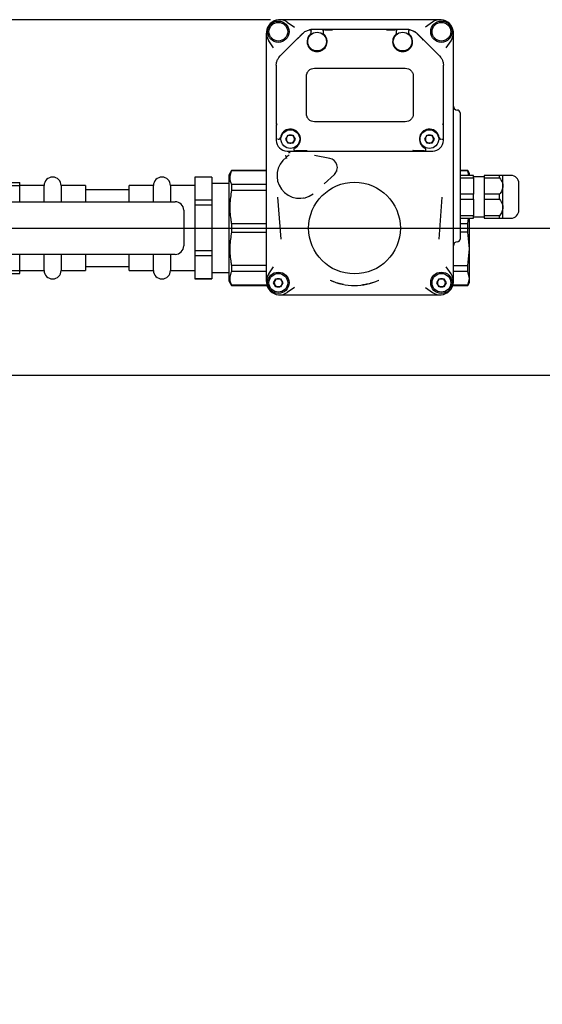
# Model space of a CAD drawing. Units: inches. Extents: x -12 to 1063, y -12 to 825.
# Drawn here: x 312 to 389, y 553 to 698 of the extents above; entities that cross this region are included whole.
import ezdxf

# ---------------------------------------------------------------- set-up
doc = ezdxf.new("R2010")
doc.units = ezdxf.units.IN
doc.header["$MEASUREMENT"] = 0
doc.header["$PDSIZE"] = -1
doc.layers.add('OVERRIDDEN', color=7, linetype='Continuous')
doc.dimstyles.get("Standard").update_dxf_attribs({"dimtxt": 0.18, "dimasz": 0.18, "dimexe": 0.18, "dimexo": 0.0625, "dimgap": 0.09, "dimtad": 0, "dimtih": 1, "dimtoh": 1, "dimdec": 4, "dimzin": 0, "dimdsep": 46, "dimtxsty": 'Standard', "dimcen": 0.09, "dimadec": 0, "dimazin": 0, "dimtfac": 1, "dimtdec": 4, "dimtofl": 0, "dimtmove": 0, "dimatfit": 3, "dimfxl": 0, "dimtolj": 1, "dimtzin": 0, "dimarcsym": 0})

# ---------------------------------------------------------------- blocks, each defined once
blk = doc.blocks.new('_D_2')
at = {"layer": 'Defpoints', "color": 0}
for p in [(230, 667.13), (296.77, 645.43), (416.57, 645.43)]:
    blk.add_point(p, dxfattribs=at)
at = {"layer": 'OVERRIDDEN', "color": 0, "lineweight": -2}
for p, q in [((416.57, 673.63), (416.57, 680.13)), ((232.5, 667.13), (422.82, 667.13)), ((299.27, 645.43), (422.82, 645.43)), ((416.57, 638.93), (416.57, 632.43))]:
    blk.add_line(p, q, dxfattribs=at)
at = {"layer": 'OVERRIDDEN', "color": 0}
for points in [[(415.48, 673.63), (417.65, 673.63), (416.57, 667.13)], [(417.65, 638.93), (415.48, 638.93), (416.57, 645.43)]]:
    blk.add_solid(points, dxfattribs=at)
at = {"layer": 'OVERRIDDEN', "color": 0, "insert": (416.57, 659.4), "char_height": 6.25, "attachment_point": 2}
blk.add_mtext('\\A1;21.70', dxfattribs=at)
blk = doc.blocks.new('_D_4')
at = {"layer": 'Defpoints', "color": 0}
for p in [(350.96, 697.83), (133.56, 552.72), (216.4, 552.72)]:
    blk.add_point(p, dxfattribs=at)
at = {"layer": 'OVERRIDDEN', "color": 0, "lineweight": -2}
for p, q in [((348.46, 697.83), (127.31, 697.83)), ((133.56, 691.33), (133.56, 631.4)), ((133.56, 559.22), (133.56, 619.15)), ((213.9, 552.72), (127.31, 552.72))]:
    blk.add_line(p, q, dxfattribs=at)
at = {"layer": 'OVERRIDDEN', "color": 0}
for points in [[(134.64, 691.33), (132.47, 691.33), (133.56, 697.83)], [(132.47, 559.22), (134.64, 559.22), (133.56, 552.72)]]:
    blk.add_solid(points, dxfattribs=at)
at = {"layer": 'OVERRIDDEN', "color": 0, "insert": (133.56, 628.4), "char_height": 6.25, "attachment_point": 2}
blk.add_mtext('\\A1;(145.12)', dxfattribs=at)

msp = doc.modelspace()

# ---------------------------------------------------------------- linework, layer by layer
at = {"color": 7, "linetype": 'Continuous', "lineweight": 25}
for p, q in [((350.96, 697.478), (351.996, 696.753)), ((372.322, 697.834), (350.962, 697.834)), ((372.324, 697.478), (371.288, 696.753)), ((352.458, 694.989), (353.21, 695.764)), ((354.457, 696.067), (354.457, 696.147)), ((354.457, 695.882), (354.457, 695.988)), ((356.426, 696.378), (354.603, 696.378)), ((356.229, 696.181), (356.229, 696.067)), ((356.229, 695.988), (356.229, 695.882)), ((357.516, 696.378), (356.426, 696.378)), ((356.479, 696.34), (357.593, 696.318)), ((365.579, 696.378), (357.955, 696.378)), ((365.51, 696.281), (365.555, 696.345)), ((365.721, 696.378), (365.579, 696.378)), ((365.643, 696.317), (366.806, 696.34)), ((366.859, 696.378), (365.721, 696.378)), ((368.681, 696.378), (366.859, 696.378)), ((367.056, 696.115), (367.056, 696.181)), ((367.056, 695.882), (367.056, 696.037)), ((368.827, 696.147), (368.827, 696.115)), ((368.827, 696.037), (368.827, 695.882)), ((347.863, 694.735), (347.863, 660.382)), ((348.944, 693.701), (348.219, 694.737)), ((352.184, 694.774), (349.916, 692.505)), ((370.867, 695.007), (370.857, 695.018)), ((373.369, 692.505), (370.867, 695.007)), ((374.34, 693.701), (375.066, 694.737)), ((375.422, 660.382), (375.422, 694.735)), ((349.708, 692.261), (349.916, 692.505)), ((373.369, 692.505), (373.576, 692.261)), ((349.339, 691.113), (349.365, 691.433)), ((349.339, 691.113), (349.339, 682.413)), ((373.919, 691.433), (373.945, 691.113)), ((373.945, 682.345), (373.945, 691.113)), ((353.768, 683.976), (353.768, 689.488)), ((354.949, 690.669), (368.335, 690.669)), ((369.516, 689.488), (369.516, 683.976)), ((376.406, 684.114), (376.406, 665.492)), ((349.339, 682.345), (349.339, 682.286)), ((368.335, 682.795), (354.949, 682.795)), ((350.72, 680.236), (351.063, 680.83)), ((351.063, 680.83), (351.749, 680.83)), ((351.749, 680.83), (352.092, 680.236)), ((371.192, 680.236), (371.535, 680.83)), ((371.535, 680.83), (372.222, 680.83)), ((372.222, 680.83), (372.565, 680.236)), ((349.339, 680.433), (349.339, 680.039)), ((349.662, 680.236), (349.744, 680.236)), ((351.063, 679.641), (350.72, 680.236)), ((351.749, 679.641), (351.063, 679.641)), ((352.092, 680.236), (351.749, 679.641)), ((371.535, 679.641), (371.192, 680.236)), ((372.222, 679.641), (371.535, 679.641)), ((372.565, 680.236), (372.222, 679.641)), ((373.54, 680.236), (373.622, 680.236)), ((373.756, 680.236), (373.945, 680.236)), ((373.945, 680.039), (373.945, 680.236)), ((350.914, 678.464), (352.137, 678.464)), ((351.139, 678.248), (351.251, 678.2)), ((351.372, 678.203), (351.139, 678.248)), ((351.94, 678.731), (351.94, 678.661)), ((352.137, 678.464), (352.148, 678.464)), ((353.627, 678.464), (353.668, 678.464)), ((353.737, 678.464), (369.548, 678.464)), ((353.772, 678.494), (353.778, 678.5)), ((353.778, 678.5), (353.783, 678.501)), ((353.837, 678.56), (353.829, 678.549)), ((357.211, 677.4), (354.962, 677.839)), ((369.455, 678.549), (369.447, 678.56)), ((369.502, 678.501), (369.507, 678.5)), ((369.617, 678.464), (369.658, 678.464)), ((371.136, 678.464), (371.148, 678.464)), ((371.148, 678.464), (372.371, 678.464)), ((371.344, 678.661), (371.344, 678.731)), ((342.737, 675.59), (342.351, 674.921)), ((342.351, 674.921), (342.351, 659.33)), ((347.863, 675.59), (342.737, 675.59)), ((342.737, 675.59), (342.737, 675.569)), ((347.863, 675.569), (342.737, 675.569)), ((356.382, 673.635), (357.887, 675.04)), ((358.212, 675.502), (358.197, 675.44)), ((377.534, 675.59), (376.406, 675.59)), ((377.534, 675.569), (376.406, 675.569)), ((378.375, 674.882), (376.406, 674.882)), ((377.784, 675.157), (377.534, 675.59)), ((377.534, 675.569), (377.534, 675.59)), ((377.702, 674.882), (377.534, 675.569)), ((377.784, 674.882), (377.784, 675.157)), ((378.375, 674.515), (378.375, 674.882)), ((382.228, 674.882), (379.949, 674.882)), ((379.949, 674.882), (379.949, 674.515)), ((382.228, 674.515), (382.228, 674.882)), ((383.886, 674.882), (382.705, 674.882)), ((382.705, 673.307), (382.705, 674.882)), ((309.051, 673.826), (311.551, 673.826)), ((309.051, 673.395), (311.551, 673.395)), ((311.551, 673.395), (311.551, 673.826)), ((311.551, 671.001), (311.551, 673.395)), ((315.151, 673.376), (311.551, 673.376)), ((315.151, 671.001), (315.151, 673.376)), ((321.251, 673.376), (317.651, 673.376)), ((317.651, 673.376), (317.651, 671.001)), ((321.251, 673.376), (321.251, 671.001)), ((331.251, 673.376), (327.651, 673.376)), ((327.651, 671.001), (327.651, 673.376)), ((331.251, 671.001), (331.251, 673.376)), ((337.351, 673.376), (333.751, 673.376)), ((333.751, 673.376), (333.751, 671.001)), ((339.851, 674.626), (337.351, 674.626)), ((337.351, 674.626), (337.351, 674.613)), ((339.851, 674.613), (337.351, 674.613)), ((337.351, 674.613), (337.351, 671.243)), ((339.851, 674.626), (339.851, 674.613)), ((339.851, 674.613), (339.851, 671.243)), ((342.351, 673.701), (339.851, 673.701)), ((342.737, 673.523), (342.737, 672.668)), ((347.863, 673.523), (342.737, 673.523)), ((376.406, 674.515), (378.375, 674.515)), ((379.949, 674.685), (378.375, 674.685)), ((378.375, 674.515), (378.375, 672.098)), ((379.949, 674.515), (379.949, 672.098)), ((379.949, 674.515), (382.228, 674.515)), ((327.651, 672.776), (321.251, 672.776)), ((347.863, 672.668), (342.737, 672.668)), ((378.375, 672.098), (376.406, 672.098)), ((378.375, 671.366), (378.375, 672.098)), ((382.228, 672.098), (379.949, 672.098)), ((379.949, 672.098), (379.949, 671.366)), ((382.228, 671.366), (382.228, 672.098)), ((382.705, 670.157), (382.705, 673.307)), ((307.676, 671.001), (334.451, 671.001)), ((339.851, 671.243), (337.351, 671.243)), ((337.351, 671.243), (337.351, 670.496)), ((339.851, 670.496), (337.351, 670.496)), ((337.351, 670.496), (337.351, 663.755)), ((339.851, 671.243), (339.851, 670.496)), ((339.851, 670.496), (339.851, 663.755)), ((349.518, 671.686), (349.985, 665.481)), ((353.335, 671.541), (353.27, 671.543)), ((373.3, 665.481), (373.767, 671.686)), ((376.406, 671.366), (378.375, 671.366)), ((378.375, 671.366), (378.375, 668.949)), ((379.949, 671.366), (382.228, 671.366)), ((379.949, 671.366), (379.949, 668.949)), ((335.701, 669.751), (335.701, 664.501)), ((382.705, 668.582), (382.705, 670.157)), ((347.863, 667.73), (342.737, 667.73)), ((342.737, 667.73), (342.737, 666.521)), ((378.375, 668.949), (376.406, 668.949)), ((376.406, 668.582), (378.375, 668.582)), ((377.534, 667.73), (376.406, 667.73)), ((377.534, 667.73), (377.62, 668.582)), ((377.534, 666.521), (377.534, 667.73)), ((377.784, 664.052), (377.784, 668.582)), ((378.375, 668.582), (378.375, 668.949)), ((378.375, 668.779), (379.949, 668.779)), ((382.228, 668.949), (379.949, 668.949)), ((379.949, 668.949), (379.949, 668.582)), ((379.949, 668.582), (382.228, 668.582)), ((382.228, 668.582), (382.228, 668.949)), ((382.705, 668.582), (383.886, 668.582)), ((342.737, 666.521), (347.863, 666.521)), ((377.534, 666.521), (376.406, 666.521)), ((377.784, 664.052), (377.534, 666.521)), ((334.451, 663.251), (307.676, 663.251)), ((311.551, 660.857), (311.551, 663.251)), ((315.151, 660.876), (315.151, 663.251)), ((317.651, 663.251), (317.651, 660.876)), ((321.251, 663.251), (321.251, 660.876)), ((327.651, 660.876), (327.651, 663.251)), ((331.251, 660.876), (331.251, 663.251)), ((333.751, 663.251), (333.751, 660.876)), ((339.851, 663.755), (337.351, 663.755)), ((337.351, 663.755), (337.351, 663.008)), ((339.851, 663.755), (339.851, 663.008)), ((377.534, 661.583), (377.784, 664.052)), ((377.784, 659.705), (377.784, 664.052)), ((339.851, 663.008), (337.351, 663.008)), ((337.351, 663.008), (337.351, 659.638)), ((339.851, 663.008), (339.851, 659.638)), ((309.051, 660.857), (311.551, 660.857)), ((309.051, 660.426), (311.551, 660.426)), ((311.551, 660.876), (315.151, 660.876)), ((311.551, 660.426), (311.551, 660.857)), ((317.651, 660.876), (321.251, 660.876)), ((321.251, 661.476), (327.651, 661.476)), ((327.651, 660.876), (331.251, 660.876)), ((333.751, 660.876), (337.351, 660.876)), ((339.851, 660.551), (342.351, 660.551)), ((342.737, 661.583), (342.737, 660.728)), ((347.863, 661.583), (342.737, 661.583)), ((347.863, 660.728), (342.737, 660.728)), ((348.219, 660.381), (348.944, 661.417)), ((375.066, 660.381), (374.34, 661.417)), ((375.422, 661.583), (377.534, 661.583)), ((377.534, 660.728), (375.422, 660.728)), ((377.534, 660.728), (377.534, 661.583)), ((377.784, 659.705), (377.534, 660.728)), ((339.851, 659.638), (337.351, 659.638)), ((337.351, 659.638), (337.351, 659.626)), ((337.351, 659.626), (339.851, 659.626)), ((339.851, 659.638), (339.851, 659.626)), ((342.351, 659.33), (342.737, 658.661)), ((348.948, 659.055), (349.291, 659.649)), ((349.291, 658.46), (348.948, 659.055)), ((349.291, 659.649), (349.978, 659.649)), ((349.978, 659.649), (350.321, 659.055)), ((350.321, 659.055), (349.978, 658.46)), ((372.964, 659.055), (373.307, 659.649)), ((373.307, 658.46), (372.964, 659.055)), ((373.307, 659.649), (373.993, 659.649)), ((373.993, 659.649), (374.337, 659.055)), ((374.337, 659.055), (373.993, 658.46)), ((377.534, 658.683), (377.784, 659.705)), ((377.534, 658.661), (377.784, 659.094)), ((377.784, 659.094), (377.784, 659.705)), ((342.737, 658.683), (342.737, 658.661)), ((347.947, 658.683), (342.737, 658.683)), ((342.737, 658.661), (347.953, 658.661)), ((349.978, 658.46), (349.291, 658.46)), ((351.996, 658.364), (350.96, 657.639)), ((371.288, 658.364), (372.324, 657.639)), ((373.993, 658.46), (373.307, 658.46)), ((375.331, 658.661), (377.534, 658.661)), ((377.534, 658.683), (375.338, 658.683)), ((377.534, 658.661), (377.534, 658.683)), ((350.962, 657.283), (372.322, 657.283))]:
    msp.add_line(p, q, dxfattribs=at)
for centre, radius in [((349.634, 696.063), 1.575), ((349.634, 696.063), 1.378), ((373.65, 696.063), 1.575), ((373.65, 696.063), 1.378), ((355.343, 694.606), 1.378), ((367.941, 694.606), 1.378), ((351.406, 680.236), 1.378), ((371.878, 680.236), 1.378), ((360.855, 667.126), 6.755), ((349.634, 659.055), 1.575), ((349.634, 659.055), 1.378), ((373.65, 659.055), 1.575), ((373.65, 659.055), 1.378)]:
    msp.add_circle(centre, radius, dxfattribs=at)
for centre, radius, start, end in [((349.831, 695.866), 1.969, 55, 215), ((373.453, 695.866), 1.969, 325, 125), ((355.343, 694.606), 1.476, 130.32022, 49.67978), ((354.603, 694.409), 1.969, 90, 101.16124), ((354.26, 695.882), 0.197, 310.32022, 0), ((356.426, 695.882), 0.197, 180, 229.67978), ((367.941, 694.606), 1.476, 130.32022, 49.67978), ((366.859, 695.882), 0.197, 310.32022, 0), ((368.681, 694.409), 1.969, 78.83876, 90), ((369.024, 695.882), 0.197, 180, 229.67978), ((371.878, 680.236), 2.953, 45.573, 46.16826), ((351.406, 680.236), 1.476, 295.90088, 173.24367), ((371.878, 680.236), 1.476, 6.75633, 244.09912), ((350.914, 680.039), 1.575, 180, 270), ((349.744, 680.433), 0.197, 270, 353.24367), ((372.371, 680.039), 1.575, 270, 360), ((373.54, 680.433), 0.197, 186.75633, 270), ((352.784, 675.366), 2.953, 122.16944, 132.79019), ((352.137, 678.731), 0.197, 115.90088, 180), ((352.137, 678.661), 0.197, 180, 212.21264), ((369.624, 678.54), 0.0764, 199.47355, 264.43738), ((371.148, 678.731), 0.197, 0, 64.09912), ((371.148, 678.661), 0.197, 327.78736, 0), ((352.784, 674.854), 3.346, 126.82667, 306.63564), ((356.947, 676.048), 1.378, 313.03569, 78.96431), ((383.886, 673.7), 1.181, 0, 90), ((316.401, 673.376), 1.25, 0, 180), ((332.501, 673.376), 1.25, 0, 180), ((334.451, 669.751), 1.25, 0, 90), ((383.886, 669.763), 1.181, 270, 0), ((334.451, 664.501), 1.25, 270, 0), ((316.401, 660.876), 1.25, 180, 360), ((332.501, 660.876), 1.25, 180, 360), ((349.831, 659.252), 1.969, 145, 305), ((373.453, 659.252), 1.969, 235, 35), ((349.634, 659.055), 0.594, 150, 210), ((349.634, 659.055), 0.594, 90, 150), ((349.634, 659.055), 0.594, 30, 90), ((349.634, 659.055), 0.594, 330, 30), ((360.855, 667.126), 8.465, 244.82593, 295.06328), ((373.65, 659.055), 0.594, 150, 210), ((373.65, 659.055), 0.594, 90, 150), ((373.65, 659.055), 0.594, 30, 90), ((373.65, 659.055), 0.594, 330, 30), ((349.634, 659.055), 0.594, 210, 270), ((349.634, 659.055), 0.594, 270, 330), ((373.65, 659.055), 0.594, 210, 270), ((373.65, 659.055), 0.594, 270, 330)]:
    msp.add_arc(centre, radius, start, end, dxfattribs=at)
for centre, major_axis, start_param, end_param in [((376.012, 685.099), (0, -0.591), 4.712389, 6.2831853), ((376.012, 684.114), (0, 0.394), 4.712389, 6.2831853), ((376.012, 664.506), (0, -0.591), 3.1415927, 4.712389), ((376.012, 665.492), (0, 0.394), 3.1415927, 4.712389)]:
    msp.add_ellipse(centre, major_axis=major_axis, ratio=0.9986295, start_param=start_param, end_param=end_param, dxfattribs=at)
for points, knots in [([(350.962, 697.834), (350.755, 697.834), (350.342, 697.834), (350.001, 697.834), (349.831, 697.834)], [0, 0, 0, 0, 0.5002554, 1, 1, 1, 1]), ([(373.453, 697.834), (373.283, 697.834), (372.943, 697.834), (372.529, 697.834), (372.322, 697.834)], [0, 0, 0, 0, 0.4996844, 1, 1, 1, 1]), ([(347.863, 695.866), (347.863, 695.696), (347.863, 695.355), (347.863, 694.942), (347.863, 694.735)], [0, 0, 0, 0, 0.49968442, 1, 1, 1, 1]), ([(353.211, 695.801), (353.078, 695.668), (352.812, 695.401), (352.584, 695.174), (352.47, 695.06)], [0, 0, 0, 0, 0.4992573, 1, 1, 1, 1]), ([(353.211, 695.801), (353.363, 695.93), (353.667, 696.189), (354.037, 696.29), (354.222, 696.34)], [0, 0, 0, 0, 0.4980987, 1, 1, 1, 1]), ([(354.222, 696.34), (354.237, 696.342), (354.265, 696.346), (354.307, 696.34), (354.348, 696.326), (354.398, 696.293), (354.446, 696.234), (354.453, 696.176), (354.457, 696.147)], [0, 0, 0, 0, 0.1198258, 0.2266308, 0.3496792, 0.4893354, 0.7498097, 1, 1, 1, 1]), ([(354.457, 695.988), (354.457, 696.003), (354.457, 696.025), (354.457, 696.052), (354.457, 696.062), (354.457, 696.067)], [0, 0, 0, 0, 0.4980107, 0.7543472, 1, 1, 1, 1]), ([(356.229, 696.181), (356.231, 696.2), (356.233, 696.234), (356.254, 696.281), (356.289, 696.327), (356.347, 696.369), (356.401, 696.375), (356.426, 696.378)], [0, 0, 0, 0, 0.1907477, 0.3311399, 0.5013693, 0.7718602, 1, 1, 1, 1]), ([(356.229, 696.067), (356.229, 696.062), (356.229, 696.052), (356.229, 696.025), (356.229, 696.003), (356.229, 695.988)], [0, 0, 0, 0, 0.2436078, 0.5005021, 1, 1, 1, 1]), ([(357.955, 696.378), (357.876, 696.378), (357.754, 696.378), (357.605, 696.378), (357.545, 696.378), (357.516, 696.378)], [0, 0, 0, 0, 0.4990368, 0.7633503, 1, 1, 1, 1]), ([(365.579, 696.378), (365.579, 696.377), (365.578, 696.377), (365.574, 696.37), (365.566, 696.36), (365.559, 696.35), (365.555, 696.345)], [0, 0, 0, 0, 0.2588795, 0.5008829, 0.7512836, 1, 1, 1, 1]), ([(366.859, 696.378), (366.883, 696.375), (366.937, 696.369), (367.001, 696.323), (367.047, 696.258), (367.053, 696.206), (367.056, 696.181)], [0, 0, 0, 0, 0.220769, 0.4989798, 0.7489996, 1, 1, 1, 1]), ([(367.056, 696.037), (367.056, 696.051), (367.056, 696.073), (367.056, 696.1), (367.056, 696.11), (367.056, 696.115)], [0, 0, 0, 0, 0.4978684, 0.7539618, 1, 1, 1, 1]), ([(368.827, 696.147), (368.831, 696.176), (368.838, 696.233), (368.885, 696.291), (368.934, 696.324), (368.976, 696.34), (369.019, 696.346), (369.047, 696.342), (369.062, 696.34)], [0, 0, 0, 0, 0.2495139, 0.4992341, 0.64218, 0.7689213, 0.8798822, 1, 1, 1, 1]), ([(368.827, 696.115), (368.827, 696.11), (368.827, 696.1), (368.827, 696.074), (368.827, 696.051), (368.827, 696.037)], [0, 0, 0, 0, 0.2439379, 0.5005457, 1, 1, 1, 1]), ([(369.062, 696.34), (369.247, 696.29), (369.617, 696.189), (369.921, 695.931), (370.073, 695.801)], [0, 0, 0, 0, 0.4982548, 1, 1, 1, 1]), ([(369.36, 696.227), (369.448, 696.193), (369.622, 696.125), (369.77, 696.001), (369.844, 695.938)], [0, 0, 0, 0, 0.4994956, 1, 1, 1, 1]), ([(370.857, 695.018), (370.737, 695.137), (370.497, 695.377), (370.214, 695.66), (370.073, 695.801)], [0, 0, 0, 0, 0.5006258, 1, 1, 1, 1]), ([(370.075, 695.764), (370.207, 695.628), (370.494, 695.332), (370.738, 695.081), (370.869, 694.945)], [0, 0, 0, 0, 0.4599866, 1, 1, 1, 1]), ([(375.422, 694.735), (375.422, 694.942), (375.422, 695.355), (375.422, 695.696), (375.422, 695.866)], [0, 0, 0, 0, 0.5002554, 1, 1, 1, 1]), ([(352.47, 695.06), (352.426, 695.016), (352.337, 694.927), (352.235, 694.825), (352.184, 694.774)], [0, 0, 0, 0, 0.4987768, 1, 1, 1, 1]), ([(370.868, 695.002), (370.867, 695.003), (370.867, 695.005), (370.867, 695.007), (370.867, 695.007), (370.867, 695.007)], [0, 0, 0, 0, 0.2767003, 0.5532498, 1, 1, 1, 1]), ([(370.873, 694.962), (370.872, 694.966), (370.871, 694.976), (370.87, 694.987), (370.868, 694.996), (370.868, 695), (370.868, 695.002)], [0, 0, 0, 0, 0.2174535, 0.5697695, 0.7409151, 1, 1, 1, 1]), ([(370.873, 694.962), (370.873, 694.96), (370.873, 694.957), (370.874, 694.952), (370.874, 694.947), (370.875, 694.944), (370.875, 694.942)], [0, 0, 0, 0, 0.2558065, 0.5115825, 0.7555098, 1, 1, 1, 1]), ([(370.875, 694.942), (370.876, 694.932), (370.879, 694.911), (370.882, 694.871), (370.885, 694.844), (370.886, 694.826)], [0, 0, 0, 0, 0.2333645, 0.4999724, 1, 1, 1, 1]), ([(349.381, 682.385), (349.375, 682.379), (349.362, 682.367), (349.348, 682.354), (349.34, 682.346), (349.34, 682.345), (349.339, 682.345)], [0, 0, 0, 0, 0.2548478, 0.4994907, 0.7361453, 1, 1, 1, 1]), ([(349.339, 682.286), (349.339, 682.017), (349.339, 681.614), (349.339, 680.984), (349.339, 680.616), (349.339, 680.433)], [0, 0, 0, 0, 0.4991097, 0.7497245, 1, 1, 1, 1]), ([(349.361, 680.442), (349.363, 680.634), (349.366, 681.016), (349.378, 681.668), (349.386, 682.082), (349.391, 682.356)], [0, 0, 0, 0, 0.254709, 0.5059555, 1, 1, 1, 1]), ([(349.381, 682.385), (349.389, 682.392), (349.401, 682.404), (349.415, 682.416), (349.422, 682.423), (349.426, 682.426), (349.428, 682.428), (349.429, 682.429), (349.43, 682.43), (349.43, 682.43), (349.43, 682.43), (349.43, 682.43), (349.43, 682.43), (349.43, 682.43), (349.43, 682.43), (349.43, 682.43), (349.431, 682.43), (349.435, 682.434), (349.45, 682.448), (349.465, 682.461), (349.476, 682.47)], [0, 0, 0, 0, 0.2254556, 0.3559071, 0.4258517, 0.4620316, 0.4804266, 0.4897007, 0.4943569, 0.4966898, 0.4978575, 0.4984416, 0.4987338, 0.4988799, 0.4989529, 0.4989895, 0.499026, 0.5144918, 0.6417251, 1, 1, 1, 1]), ([(373.809, 682.47), (373.827, 682.455), (373.854, 682.43), (373.893, 682.395), (373.914, 682.375), (373.923, 682.366)], [0, 0, 0, 0, 0.5011202, 0.77354832, 1, 1, 1, 1]), ([(373.945, 680.36), (373.945, 680.58), (373.945, 681.025), (373.945, 681.591), (373.945, 682.021), (373.945, 682.265), (373.945, 682.345)], [0, 0, 0, 0, 0.2808799, 0.5661606, 0.8592471, 1, 1, 1, 1]), ([(349.536, 680.236), (349.512, 680.238), (349.463, 680.244), (349.408, 680.279), (349.373, 680.319), (349.353, 680.356), (349.341, 680.394), (349.34, 680.42), (349.339, 680.433)], [0, 0, 0, 0, 0.2500399, 0.4993523, 0.6358446, 0.7641366, 0.8851543, 1, 1, 1, 1]), ([(349.597, 680.236), (349.601, 680.236), (349.609, 680.236), (349.625, 680.236), (349.643, 680.236), (349.656, 680.236), (349.662, 680.236)], [0, 0, 0, 0, 0.2479983, 0.4995225, 0.7499764, 1, 1, 1, 1]), ([(373.622, 680.236), (373.629, 680.236), (373.641, 680.236), (373.659, 680.236), (373.675, 680.236), (373.683, 680.236), (373.687, 680.236)], [0, 0, 0, 0, 0.2480936, 0.4995284, 0.7500649, 1, 1, 1, 1]), ([(373.945, 680.236), (373.945, 680.237), (373.945, 680.239), (373.945, 680.251), (373.945, 680.266), (373.945, 680.278), (373.945, 680.293), (373.945, 680.308), (373.945, 680.323), (373.945, 680.335), (373.945, 680.347), (373.945, 680.356), (373.945, 680.36)], [0, 0, 0, 0, 0.2186381, 0.4443395, 0.5345397, 0.6258662, 0.7162227, 0.809642, 0.8578709, 0.907251, 0.9528954, 1, 1, 1, 1]), ([(350.652, 677.829), (350.661, 677.824), (350.688, 677.808), (350.728, 677.771), (350.764, 677.723), (350.788, 677.678), (350.803, 677.634), (350.807, 677.592), (350.799, 677.557), (350.787, 677.542), (350.781, 677.535)], [0, 0, 0, 0, 0.0793467, 0.2501478, 0.3868473, 0.4998566, 0.6278759, 0.7571946, 0.8826662, 1, 1, 1, 1]), ([(352.137, 678.464), (352.135, 678.464), (352.119, 678.464), (352.086, 678.469), (352.041, 678.487), (352, 678.516), (351.98, 678.543), (351.97, 678.556)], [0, 0, 0, 0, 0.0260261, 0.2504037, 0.4991369, 0.7609881, 1, 1, 1, 1]), ([(352.148, 678.464), (352.331, 678.464), (352.691, 678.464), (353.169, 678.464), (353.47, 678.464), (353.627, 678.464)], [0, 0, 0, 0, 0.3301641, 0.6499984, 1, 1, 1, 1]), ([(353.704, 678.525), (353.546, 678.522), (353.232, 678.516), (352.742, 678.506), (352.369, 678.498), (352.188, 678.494)], [0, 0, 0, 0, 0.345325, 0.6827097, 1, 1, 1, 1]), ([(353.78, 678.499), (353.762, 678.489), (353.727, 678.469), (353.688, 678.466), (353.668, 678.464)], [0, 0, 0, 0, 0.4836258, 1, 1, 1, 1]), ([(353.829, 678.549), (353.826, 678.545), (353.821, 678.537), (353.812, 678.527), (353.804, 678.519), (353.796, 678.512), (353.789, 678.506), (353.784, 678.503), (353.783, 678.501)], [0, 0, 0, 0, 0.2058771, 0.4123533, 0.57382, 0.7355133, 0.8978612, 1, 1, 1, 1]), ([(369.505, 678.499), (369.501, 678.502), (369.494, 678.507), (369.485, 678.515), (369.477, 678.523), (369.469, 678.531), (369.462, 678.539), (369.458, 678.545), (369.455, 678.549)], [0, 0, 0, 0, 0.1941157, 0.3886301, 0.5408944, 0.6933735, 0.8465537, 1, 1, 1, 1]), ([(369.617, 678.464), (369.597, 678.466), (369.558, 678.469), (369.522, 678.489), (369.505, 678.499)], [0, 0, 0, 0, 0.5163742, 1, 1, 1, 1]), ([(371.097, 678.494), (370.916, 678.498), (370.542, 678.506), (370.052, 678.516), (369.738, 678.522), (369.58, 678.525)], [0, 0, 0, 0, 0.3177813, 0.6552703, 1, 1, 1, 1]), ([(369.658, 678.464), (369.815, 678.464), (370.115, 678.464), (370.592, 678.464), (370.952, 678.464), (371.136, 678.464)], [0, 0, 0, 0, 0.3493429, 0.6680118, 1, 1, 1, 1]), ([(371.314, 678.556), (371.305, 678.543), (371.285, 678.516), (371.244, 678.487), (371.201, 678.47), (371.171, 678.465), (371.154, 678.464), (371.149, 678.464), (371.148, 678.464)], [0, 0, 0, 0, 0.2385944, 0.5000148, 0.749521, 0.9238443, 0.9742166, 1, 1, 1, 1]), ([(350.904, 677.381), (350.903, 677.383), (350.899, 677.387), (350.889, 677.4), (350.872, 677.42), (350.852, 677.444), (350.833, 677.467), (350.817, 677.486), (350.802, 677.503), (350.791, 677.517), (350.783, 677.527), (350.78, 677.531), (350.778, 677.532), (350.778, 677.533), (350.778, 677.533)], [0, 0, 0, 0, 0.01711072, 0.05740065, 0.1633116, 0.27228576, 0.37819786, 0.48718064, 0.59283639, 0.70154876, 0.80717049, 0.91585282, 0.95783424, 1, 1, 1, 1]), ([(342.737, 675.569), (342.631, 675.281), (342.415, 674.698), (342.525, 674.009), (342.695, 673.619), (342.737, 673.523)], [0, 0, 0, 0, 0.423365, 0.857392, 1, 1, 1, 1]), ([(382.705, 674.882), (382.698, 674.882), (382.683, 674.882), (382.571, 674.882), (382.418, 674.882), (382.292, 674.882), (382.228, 674.882)], [0, 0, 0, 0, 0.25540523, 0.51989573, 0.7584101, 1, 1, 1, 1]), ([(382.228, 674.515), (382.392, 674.274), (382.649, 673.897), (382.69, 673.464), (382.705, 673.307)], [0, 0, 0, 0, 0.63779705, 1, 1, 1, 1]), ([(385.067, 669.763), (385.067, 669.79), (385.067, 669.83), (385.067, 670.076), (385.067, 670.33), (385.067, 670.645), (385.067, 671.103), (385.067, 671.732), (385.067, 672.36), (385.067, 672.819), (385.067, 673.134), (385.067, 673.388), (385.067, 673.634), (385.067, 673.674), (385.067, 673.7)], [0, 0, 0, 0, 0.1197284, 0.1841803, 0.25, 0.3158197, 0.3802716, 0.5, 0.6197284, 0.6841803, 0.75, 0.8158197, 0.8802716, 1, 1, 1, 1]), ([(342.737, 672.668), (342.631, 671.974), (342.415, 670.567), (342.525, 668.903), (342.695, 667.962), (342.737, 667.73)], [0, 0, 0, 0, 0.42336496, 0.85739202, 1, 1, 1, 1]), ([(382.705, 673.307), (382.675, 673.082), (382.616, 672.649), (382.354, 672.277), (382.228, 672.098)], [0, 0, 0, 0, 0.5192164, 1, 1, 1, 1]), ([(382.228, 671.366), (382.392, 671.125), (382.649, 670.747), (382.69, 670.314), (382.705, 670.157)], [0, 0, 0, 0, 0.6377971, 1, 1, 1, 1]), ([(382.705, 670.157), (382.675, 669.932), (382.616, 669.499), (382.354, 669.127), (382.228, 668.949)], [0, 0, 0, 0, 0.5192164, 1, 1, 1, 1]), ([(382.228, 668.582), (382.392, 668.582), (382.649, 668.582), (382.69, 668.582), (382.705, 668.582)], [0, 0, 0, 0, 0.6377971, 1, 1, 1, 1]), ([(342.737, 666.521), (342.631, 665.827), (342.415, 664.42), (342.525, 662.756), (342.695, 661.815), (342.737, 661.583)], [0, 0, 0, 0, 0.423365, 0.857392, 1, 1, 1, 1]), ([(342.737, 660.728), (342.631, 660.441), (342.415, 659.858), (342.525, 659.169), (342.695, 658.779), (342.737, 658.683)], [0, 0, 0, 0, 0.423365, 0.857392, 1, 1, 1, 1]), ([(347.863, 660.382), (347.863, 660.176), (347.863, 659.762), (347.863, 659.422), (347.863, 659.252)], [0, 0, 0, 0, 0.5002554, 1, 1, 1, 1]), ([(375.422, 659.252), (375.422, 659.422), (375.422, 659.762), (375.422, 660.176), (375.422, 660.382)], [0, 0, 0, 0, 0.4996844, 1, 1, 1, 1]), ([(357.248, 659.468), (357.248, 659.468), (357.248, 659.468), (357.248, 659.468), (357.248, 659.468), (357.251, 659.467), (357.253, 659.466), (357.254, 659.465)], [0, 0, 0, 0, 0.01809, 0.0394704, 0.097464, 0.2888055, 1, 1, 1, 1]), ([(359.244, 658.804), (359.244, 658.804), (358.953, 658.848), (358.378, 658.987), (357.812, 659.19), (357.528, 659.292)], [0, 0, 0, 0, 0.0009573, 0.4994179, 1, 1, 1, 1]), ([(363.693, 659.115), (363.392, 659.026), (362.894, 658.88), (362.31, 658.77), (362.027, 658.739), (361.944, 658.73)], [0, 0, 0, 0, 0.5206053, 0.8605736, 1, 1, 1, 1]), ([(364.441, 659.458), (364.442, 659.459), (364.444, 659.46), (364.446, 659.461), (364.446, 659.461), (364.447, 659.461), (364.447, 659.461), (364.447, 659.461)], [0, 0, 0, 0, 0.7003116, 0.8943007, 0.9559051, 0.9795747, 1, 1, 1, 1]), ([(349.831, 657.283), (350.001, 657.283), (350.342, 657.283), (350.755, 657.283), (350.962, 657.283)], [0, 0, 0, 0, 0.4996844, 1, 1, 1, 1]), ([(372.322, 657.283), (372.529, 657.283), (372.943, 657.283), (373.283, 657.283), (373.453, 657.283)], [0, 0, 0, 0, 0.5002554, 1, 1, 1, 1])]:
    msp.add_open_spline(points, degree=3, knots=knots, dxfattribs=at)
for points in [[(349.365, 691.433), (349.398, 691.581), (349.465, 691.877), (349.627, 692.133), (349.708, 692.261)], [(373.576, 692.261), (373.657, 692.133), (373.819, 691.877), (373.886, 691.581), (373.919, 691.433)], [(353.768, 689.488), (353.786, 689.643), (353.821, 689.952), (354.095, 690.343), (354.485, 690.616), (354.795, 690.651), (354.949, 690.669)], [(368.335, 690.669), (368.49, 690.651), (368.799, 690.616), (369.19, 690.343), (369.463, 689.952), (369.499, 689.643), (369.516, 689.488)], [(354.949, 682.795), (354.795, 682.813), (354.485, 682.848), (354.095, 683.121), (353.821, 683.512), (353.786, 683.821), (353.768, 683.976)], [(369.516, 683.976), (369.499, 683.821), (369.463, 683.512), (369.19, 683.121), (368.799, 682.848), (368.49, 682.813), (368.335, 682.795)], [(351.406, 680.83), (351.354, 680.826), (351.25, 680.819), (351.106, 680.756), (350.979, 680.662), (350.921, 680.576), (350.891, 680.533)], [(351.921, 680.533), (351.892, 680.576), (351.833, 680.662), (351.706, 680.756), (351.562, 680.819), (351.458, 680.826), (351.406, 680.83)], [(371.878, 680.83), (371.827, 680.826), (371.723, 680.819), (371.578, 680.756), (371.452, 680.662), (371.393, 680.576), (371.364, 680.533)], [(372.393, 680.533), (372.364, 680.576), (372.305, 680.662), (372.179, 680.756), (372.034, 680.819), (371.93, 680.826), (371.878, 680.83)], [(350.891, 680.533), (350.869, 680.486), (350.824, 680.392), (350.806, 680.236), (350.824, 680.079), (350.869, 679.986), (350.891, 679.939)], [(350.891, 679.939), (350.921, 679.896), (350.979, 679.81), (351.106, 679.716), (351.25, 679.653), (351.354, 679.645), (351.406, 679.641)], [(351.406, 679.641), (351.458, 679.645), (351.562, 679.653), (351.706, 679.716), (351.833, 679.81), (351.892, 679.896), (351.921, 679.939)], [(351.921, 679.939), (351.943, 679.986), (351.989, 680.079), (352.006, 680.236), (351.989, 680.392), (351.943, 680.486), (351.921, 680.533)], [(371.364, 680.533), (371.341, 680.486), (371.296, 680.392), (371.278, 680.236), (371.296, 680.079), (371.341, 679.986), (371.364, 679.939)], [(371.364, 679.939), (371.393, 679.896), (371.452, 679.81), (371.578, 679.716), (371.723, 679.653), (371.827, 679.645), (371.878, 679.641)], [(371.878, 679.641), (371.93, 679.645), (372.034, 679.653), (372.179, 679.716), (372.305, 679.81), (372.364, 679.896), (372.393, 679.939)], [(372.393, 679.939), (372.416, 679.986), (372.461, 680.079), (372.479, 680.236), (372.461, 680.392), (372.416, 680.486), (372.393, 680.533)]]:
    msp.add_open_spline(points, degree=3, dxfattribs=at)

# ---------------------------------------------------------------- dimensions: what is measured, and where the dimension line sits
at = {"layer": 'OVERRIDDEN'}
dim = msp.add_linear_dim(base=(133.557, 552.716), p1=(350.962, 697.834), p2=(216.402, 552.716), angle=90, text='(<>)', dimstyle='Standard', override={"dimscale": 50, "dimtxt": 0.125, "dimasz": 0.13, "dimexe": 0.125, "dimexo": 0.05, "dimgap": 0.06, "dimdec": 2, "dimadec": 2, "dimtdec": 2}, dxfattribs=at)
dim.commit()
dim.dimension.update_dxf_attribs({"geometry": '_D_4', "text_midpoint": (133.557, 625.275), "dimtype": 160})
dim = msp.add_linear_dim(base=(416.565, 645.426), p1=(230.001, 667.126), p2=(296.769, 645.426), angle=90, dimstyle='Standard', override={"dimscale": 50, "dimtxt": 0.125, "dimasz": 0.13, "dimexe": 0.125, "dimexo": 0.05, "dimgap": 0.06, "dimdec": 2, "dimadec": 2, "dimtdec": 2}, dxfattribs=at)
dim.commit()
dim.dimension.update_dxf_attribs({"geometry": '_D_2', "text_midpoint": (416.565, 656.276), "dimtype": 160})

doc.saveas('drawing.dxf')
